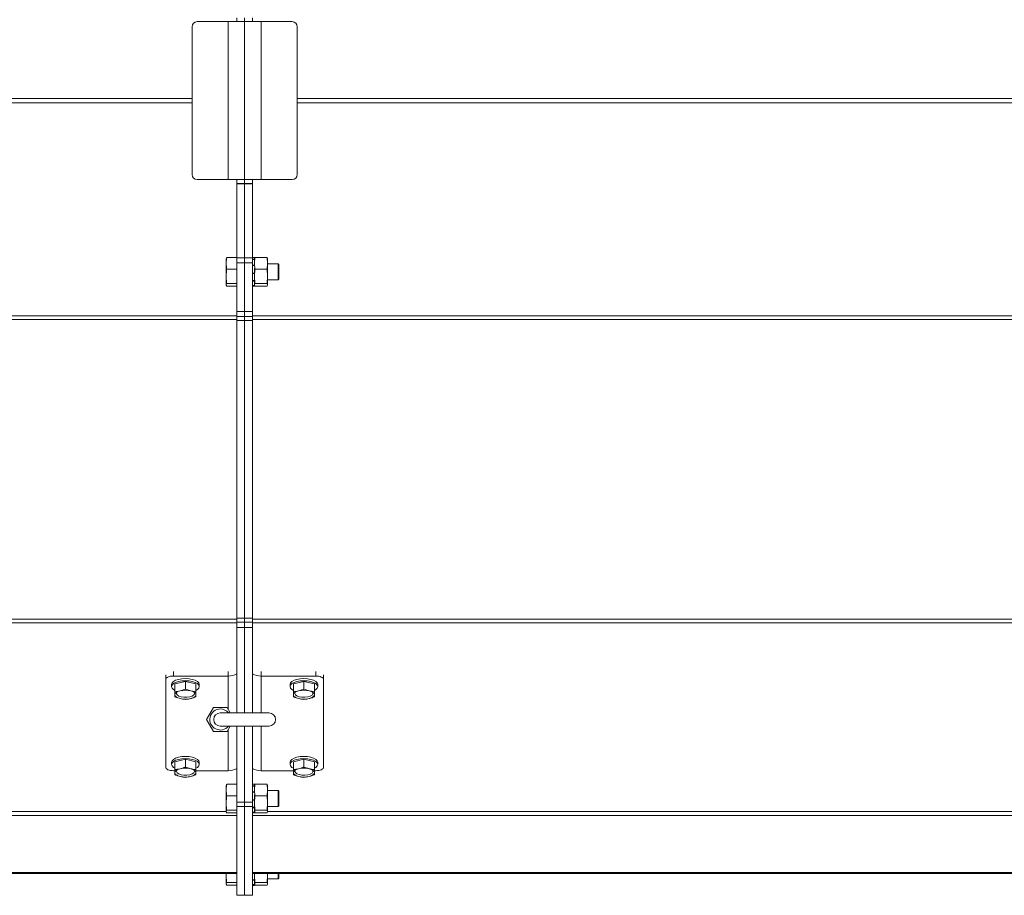
# Model space of a CAD drawing. Units: millimetres. Extents: x -4227 to 6074, y -1546 to 2635.
# Drawn here: x 1015 to 1389, y -8 to 324 of the extents above; entities that cross this region are included whole.
import ezdxf

# ---------------------------------------------------------------- set-up
doc = ezdxf.new("R2010")
doc.units = ezdxf.units.MM
doc.header["$LTSCALE"] = 50
doc.layers.add('SOLARONICS_', color=7, linetype='Continuous', lineweight=35)

# ---------------------------------------------------------------- blocks, each defined once
blk = doc.blocks.new('HP32_36')
at = {"color": 7, "linetype": 'Continuous', "lineweight": 15}
for p, q in [((1080, -265.53), (1080, -321.53)), ((1093.76, -263.53), (1082, -263.53)), ((1093.76, -263.53), (1093.76, -323.53)), ((1093.76, -263.53), (1100, -263.53)), ((1097, -262.03), (1097, -263.53)), ((1100, -262.03), (1100, -263.53)), ((1100, -263.53), (1106.24, -263.53)), ((1100, -323.53), (1100, -263.53)), ((1103, -262.03), (1103, -263.53)), ((1106.24, -323.53), (1106.24, -263.53)), ((1118, -263.53), (1106.24, -263.53)), ((1120, -321.53), (1120, -265.53)), ((1082, -323.53), (1093.76, -323.53)), ((1100, -323.53), (1093.76, -323.53)), ((1097, -323.53), (1097, -325.03)), ((1097, -325.03), (1100, -325.03)), ((1097, -325.16), (1097, -325.03)), ((1100, -325.16), (1097, -325.16)), ((1097, -325.16), (1097, -353.27)), ((1106.24, -323.53), (1100, -323.53)), ((1100, -323.53), (1100, -325.03)), ((1100, -325.03), (1103, -325.03)), ((1100, -325.16), (1100, -325.03)), ((1103, -325.16), (1100, -325.16)), ((1100, -353.27), (1100, -325.16)), ((1103, -323.53), (1103, -325.03)), ((1103, -325.03), (1103, -325.16)), ((1103, -353.27), (1103, -325.16)), ((1106.24, -323.53), (1118, -323.53)), ((1093.21, -353.11), (1093, -353.61)), ((1093, -355.32), (1093, -353.54)), ((1093, -360.24), (1093, -355.32)), ((1093.21, -353.11), (1097, -353.11)), ((1097, -353.27), (1100, -353.27)), ((1097, -355.14), (1097, -353.27)), ((1100, -355.14), (1097, -355.14)), ((1097, -373.53), (1097, -355.14)), ((1100, -353.27), (1103, -353.27)), ((1100, -355.14), (1100, -353.27)), ((1103, -355.14), (1100, -355.14)), ((1100, -355.14), (1100, -373.53)), ((1103.7, -353.03), (1103, -353.03)), ((1103, -353.27), (1103, -355.14)), ((1103.7, -353.74), (1103, -353.74)), ((1103.7, -353.85), (1103, -353.85)), ((1103, -355.14), (1103, -373.53)), ((1103.7, -353.74), (1103.7, -353.03)), ((1103.91, -353.11), (1103.7, -355.32)), ((1103.72, -353.46), (1103.7, -353.53)), ((1103.7, -353.85), (1103.7, -353.74)), ((1103.7, -355.96), (1103.7, -353.85)), ((1103.7, -355.32), (1103.91, -357.53)), ((1103.91, -353.11), (1108.49, -353.11)), ((1108.7, -355.32), (1108.49, -353.11)), ((1108.49, -357.53), (1108.7, -355.32)), ((1108.7, -353.53), (1108.68, -353.46)), ((1108.7, -355.32), (1108.7, -353.54)), ((1108.7, -360.24), (1108.7, -355.32)), ((1093.21, -357.53), (1097, -357.53)), ((1103.7, -355.96), (1103, -355.96)), ((1103.7, -356.15), (1103, -356.15)), ((1103.7, -358.99), (1103, -358.99)), ((1103.7, -356.15), (1103.7, -355.96)), ((1103.7, -358.99), (1103.7, -357.08)), ((1103.91, -357.53), (1103.7, -360.24)), ((1103.7, -359.21), (1103.7, -358.99)), ((1103.91, -357.53), (1108.49, -357.53)), ((1108.7, -360.24), (1108.49, -357.53)), ((1112.75, -355.53), (1108.7, -355.53)), ((1113, -355.78), (1112.75, -355.53)), ((1112.75, -361.53), (1112.75, -355.53)), ((1113, -355.78), (1113, -361.28)), ((1093, -363.46), (1093, -360.24)), ((1103.7, -359.21), (1103, -359.21)), ((1103.7, -361.88), (1103, -361.88)), ((1103.7, -362.05), (1103, -362.05)), ((1103.7, -359.21), (1103.7, -359.11)), ((1103.7, -361.88), (1103.7, -359.21)), ((1103.7, -360.24), (1103.91, -362.96)), ((1103.7, -362.05), (1103.7, -361.88)), ((1103.7, -363.71), (1103.7, -362.05)), ((1108.49, -362.96), (1108.7, -360.24)), ((1108.7, -363.46), (1108.7, -360.24)), ((1108.7, -361.53), (1112.75, -361.53)), ((1112.75, -361.53), (1113, -361.28)), ((1093, -363.46), (1093.21, -362.96)), ((1093.21, -362.96), (1097, -362.96)), ((1093.21, -363.96), (1097, -363.96)), ((1103.7, -363.71), (1103, -363.71)), ((1103.7, -363.78), (1103, -363.78)), ((1103, -364.03), (1103.7, -364.03)), ((1103.7, -363.53), (1103.72, -363.61)), ((1103.7, -363.78), (1103.7, -363.71)), ((1103.7, -364.03), (1103.7, -363.78)), ((1103.76, -363.61), (1103.91, -363.96)), ((1103.91, -362.96), (1108.49, -362.96)), ((1103.91, -363.96), (1108.49, -363.96)), ((1108.49, -363.96), (1108.7, -363.46)), ((1108.68, -363.61), (1108.7, -363.53)), ((1097, -373.53), (1100, -373.53)), ((1097, -374.97), (1097, -373.53)), ((1100, -373.53), (1103, -373.53)), ((1100, -375.53), (1100, -373.53)), ((1103, -373.53), (1103, -374.97)), ((1097, -375.24), (-1097, -375.24)), ((1097, -376.58), (-1097, -376.58)), ((1097, -374.97), (1097, -375.24)), ((1097, -375.24), (1097, -376.58)), ((1100, -375.53), (1097, -375.53)), ((1097, -376.58), (1097, -490.41)), ((1097, -377.03), (1100, -377.03)), ((1103, -375.53), (1100, -375.53)), ((1100, -375.53), (1100, -377.03)), ((1100, -377.03), (1103, -377.03)), ((1100, -490.03), (1100, -377.03)), ((1103, -374.97), (1103, -375.24)), ((3297, -375.24), (1103, -375.24)), ((1103, -375.24), (1103, -376.58)), ((3297, -376.58), (1103, -376.58)), ((1103, -376.58), (1103, -490.41)), ((1097, -490.41), (-1097, -490.41)), ((1097, -491.84), (-1097, -491.84)), ((1100, -490.03), (1097, -490.03)), ((1097, -490.41), (1097, -491.84)), ((1097, -491.53), (1100, -491.53)), ((1097, -491.84), (1097, -492.02)), ((1097, -493.53), (1097, -492.02)), ((1100, -493.53), (1097, -493.53)), ((1097, -526.03), (1097, -493.53)), ((1103, -490.03), (1100, -490.03)), ((1100, -490.03), (1100, -491.53)), ((1100, -491.53), (1103, -491.53)), ((1100, -493.53), (1100, -491.53)), ((1103, -493.53), (1100, -493.53)), ((1100, -493.53), (1100, -526.03)), ((3297, -490.41), (1103, -490.41)), ((1103, -490.41), (1103, -491.84)), ((3297, -491.84), (1103, -491.84)), ((1103, -491.84), (1103, -492.02)), ((1103, -492.02), (1103, -493.53)), ((1103, -493.53), (1103, -526.03)), ((1070, -511.54), (1070, -513.3)), ((1073, -512.03), (1093.76, -512.03)), ((1106.24, -512.03), (1127, -512.03)), ((1130, -511.54), (1130, -513.3)), ((1070, -546.69), (1070, -513.3)), ((1072.25, -515.2), (1072.25, -516.02)), ((1077.5, -514.07), (1073.5, -515.04)), ((1073.5, -517.98), (1073.5, -515.04)), ((1077.5, -517), (1077.5, -514.07)), ((1081.5, -515.04), (1077.5, -514.07)), ((1081.5, -517.98), (1081.5, -515.04)), ((1082.75, -516.02), (1082.75, -515.2)), ((1117.25, -515.2), (1117.25, -516.02)), ((1122.5, -514.07), (1118.5, -515.04)), ((1118.5, -517.98), (1118.5, -515.04)), ((1122.5, -517), (1122.5, -514.07)), ((1126.5, -515.04), (1122.5, -514.07)), ((1126.5, -517.98), (1126.5, -515.04)), ((1127.75, -516.02), (1127.75, -515.2)), ((1130, -513.3), (1130, -546.69)), ((1085.55, -528.53), (1088.15, -524.03)), ((1088.15, -524.03), (1093.35, -524.03)), ((1109.25, -526.03), (1090.75, -526.03)), ((1093.35, -524.03), (1094.5, -526.03)), ((1088.15, -533.03), (1085.55, -528.53)), ((1090.75, -531.03), (1109.25, -531.03)), ((1094.5, -531.03), (1093.35, -533.03)), ((1097, -559.9), (1097, -531.03)), ((1100, -531.03), (1100, -559.9)), ((1103, -531.03), (1103, -559.9)), ((1093.35, -533.03), (1088.15, -533.03)), ((1072.25, -544.79), (1072.25, -545.6)), ((1077.5, -543.65), (1073.5, -544.63)), ((1073.5, -547.56), (1073.5, -544.63)), ((1077.5, -546.58), (1077.5, -543.65)), ((1081.5, -544.63), (1077.5, -543.65)), ((1081.5, -547.56), (1081.5, -544.63)), ((1082.75, -545.6), (1082.75, -544.79)), ((1117.25, -544.79), (1117.25, -545.6)), ((1122.5, -543.65), (1118.5, -544.63)), ((1118.5, -547.56), (1118.5, -544.63)), ((1122.5, -546.58), (1122.5, -543.65)), ((1126.5, -544.63), (1122.5, -543.65)), ((1126.5, -547.56), (1126.5, -544.63)), ((1127.75, -545.6), (1127.75, -544.79)), ((1073.5, -547.96), (1073, -547.96)), ((1093.76, -547.96), (1081.5, -547.96)), ((1118.5, -547.96), (1106.24, -547.96)), ((1127, -547.96), (1126.5, -547.96)), ((1093.21, -553.11), (1093, -553.61)), ((1093, -555.32), (1093, -553.54)), ((1093.21, -553.11), (1097, -553.11)), ((1103.7, -553.03), (1103, -553.03)), ((1103.7, -553.74), (1103.7, -553.03)), ((1103.91, -553.11), (1103.7, -555.32)), ((1103.72, -553.46), (1103.7, -553.53)), ((1103.91, -553.11), (1108.49, -553.11)), ((1108.7, -555.32), (1108.49, -553.11)), ((1108.7, -553.53), (1108.68, -553.46)), ((1108.7, -555.32), (1108.7, -553.54)), ((1093, -560.24), (1093, -555.32)), ((1103.7, -553.74), (1103, -553.74)), ((1103.7, -553.85), (1103, -553.85)), ((1103.7, -555.96), (1103, -555.96)), ((1103.7, -556.15), (1103, -556.15)), ((1103.7, -553.85), (1103.7, -553.74)), ((1103.7, -555.96), (1103.7, -553.85)), ((1103.7, -555.32), (1103.91, -557.53)), ((1103.7, -556.15), (1103.7, -555.96)), ((1103.7, -558.99), (1103.7, -557.08)), ((1108.49, -557.53), (1108.7, -555.32)), ((1108.7, -560.24), (1108.7, -555.32)), ((1112.75, -555.53), (1108.7, -555.53)), ((1113, -555.78), (1112.75, -555.53)), ((1112.75, -561.53), (1112.75, -555.53)), ((1113, -555.78), (1113, -561.28)), ((1093, -563.46), (1093, -560.24)), ((1093.21, -557.53), (1097, -557.53)), ((1097, -559.9), (1100, -559.9)), ((1097, -561.62), (1097, -559.9)), ((1100, -559.9), (1103, -559.9)), ((1100, -561.62), (1100, -559.9)), ((1103.7, -558.99), (1103, -558.99)), ((1103.7, -559.21), (1103, -559.21)), ((1103, -559.9), (1103, -561.62)), ((1103.91, -557.53), (1103.7, -560.24)), ((1103.7, -559.21), (1103.7, -558.99)), ((1103.7, -559.21), (1103.7, -559.11)), ((1103.7, -561.88), (1103.7, -559.21)), ((1103.7, -560.24), (1103.91, -562.96)), ((1103.91, -557.53), (1108.49, -557.53)), ((1108.7, -560.24), (1108.49, -557.53)), ((1108.49, -562.96), (1108.7, -560.24)), ((1108.7, -563.46), (1108.7, -560.24)), ((1093, -563.46), (1093.21, -562.96)), ((1093.21, -562.96), (1097, -562.96)), ((1093.21, -563.96), (1097, -563.96)), ((1100, -561.62), (1097, -561.62)), ((1097, -561.62), (1097, -595.28)), ((1103, -561.62), (1100, -561.62)), ((1100, -595.28), (1100, -561.62)), ((1103, -595.28), (1103, -561.62)), ((1103.7, -561.88), (1103, -561.88)), ((1103.7, -562.05), (1103, -562.05)), ((1103.7, -563.71), (1103, -563.71)), ((1103.7, -563.78), (1103, -563.78)), ((1103, -564.03), (1103.7, -564.03)), ((1103.7, -562.05), (1103.7, -561.88)), ((1103.7, -563.71), (1103.7, -562.05)), ((1103.7, -563.53), (1103.72, -563.61)), ((1103.7, -563.78), (1103.7, -563.71)), ((1103.7, -564.03), (1103.7, -563.78)), ((1103.76, -563.61), (1103.91, -563.96)), ((1103.91, -563.96), (1103.83, -563.15)), ((1103.91, -562.96), (1108.49, -562.96)), ((1103.91, -563.96), (1108.49, -563.96)), ((1108.49, -563.96), (1108.7, -563.46)), ((1108.68, -563.61), (1108.7, -563.53)), ((1108.7, -561.53), (1112.75, -561.53)), ((1112.75, -561.53), (1113, -561.28)), ((1097, -564.94), (-1097, -564.94)), ((3297, -564.94), (1103, -564.94)), ((1097, -586.68), (-1097, -586.68)), ((1097, -587.07), (-1097, -587.07)), ((1093, -587.74), (1093.03, -587.07)), ((1093, -587.74), (1093, -587.07)), ((3297, -586.68), (1103, -586.68)), ((3297, -587.07), (1103, -587.07)), ((1103.75, -587.07), (1103.7, -587.74)), ((1103.7, -589.38), (1103.7, -587.07)), ((1108.7, -587.74), (1108.65, -587.07)), ((1108.7, -587.74), (1108.7, -587.07)), ((1112.75, -589.03), (1112.75, -587.07)), ((1113, -587.07), (1113, -588.78)), ((1093, -590.96), (1093, -587.74)), ((1093, -590.96), (1093.21, -590.46)), ((1093.21, -590.46), (1097, -590.46)), ((1103.7, -589.38), (1103, -589.38)), ((1103.7, -589.55), (1103, -589.55)), ((1103.7, -587.74), (1103.91, -590.46)), ((1103.7, -589.55), (1103.7, -589.38)), ((1103.7, -591.21), (1103.7, -589.55)), ((1103.91, -591.46), (1103.83, -590.65)), ((1103.91, -590.46), (1108.49, -590.46)), ((1108.49, -590.46), (1108.7, -587.74)), ((1108.49, -591.46), (1108.7, -590.96)), ((1108.7, -590.96), (1108.7, -587.74)), ((1108.7, -589.03), (1112.75, -589.03)), ((1112.75, -589.03), (1113, -588.78)), ((1093.21, -591.46), (1097, -591.46)), ((1103.7, -591.21), (1103, -591.21)), ((1103.7, -591.28), (1103, -591.28)), ((1103, -591.53), (1103.7, -591.53)), ((1103.7, -591.03), (1103.72, -591.11)), ((1103.7, -591.28), (1103.7, -591.21)), ((1103.7, -591.53), (1103.7, -591.28)), ((1103.76, -591.11), (1103.91, -591.46)), ((1103.91, -591.46), (1108.49, -591.46)), ((1108.68, -591.11), (1108.7, -591.03)), ((1097, -595.28), (1100, -595.28)), ((1100, -595.28), (1103, -595.28))]:
    blk.add_line(p, q, dxfattribs=at)
at = {"color": 252, "linetype": 'Continuous', "lineweight": 15}
for p, q in [((1080, -292.7), (-1080, -292.7)), ((1080, -294.37), (-1080, -294.37)), ((3280, -292.7), (1120, -292.7)), ((3280, -294.37), (1120, -294.37)), ((1073, -510.27), (1073, -512.03)), ((1093.76, -512.03), (1093.76, -510.27)), ((1093.76, -524.76), (1093.76, -512.03)), ((1106.24, -512.03), (1106.24, -510.27)), ((1106.24, -526.03), (1106.24, -512.03)), ((1127, -510.27), (1127, -512.03)), ((1106.24, -547.96), (1106.24, -531.03)), ((1093.76, -547.96), (1093.76, -532.31)), ((1093, -563.43), (-1091.3, -563.43)), ((3297, -563.43), (1108.7, -563.43))]:
    blk.add_line(p, q, dxfattribs=at)
at = {"color": 7, "linetype": 'Continuous', "lineweight": 15, "flags": 128}
for points in [[(1070, -513.3), (1070.06, -513.06), (1070.23, -512.82), (1070.51, -512.6), (1070.88, -512.41), (1071.33, -512.25), (1071.85, -512.13), (1072.41, -512.06), (1073, -512.03)], [(1127, -512.03), (1127.59, -512.06), (1128.15, -512.13), (1128.67, -512.25), (1129.12, -512.41), (1129.49, -512.6), (1129.77, -512.82), (1129.94, -513.06), (1130, -513.3)], [(1077.5, -512.99), (1076.14, -513.06), (1074.87, -513.28), (1073.79, -513.64), (1072.95, -514.1), (1072.43, -514.63), (1072.25, -515.2)], [(1077.5, -513.8), (1076.14, -513.88), (1074.87, -514.1), (1073.79, -514.45), (1072.95, -514.91), (1072.43, -515.45), (1072.25, -516.02), (1072.43, -516.59), (1072.95, -517.13), (1073.5, -517.46)], [(1082.75, -515.2), (1082.57, -514.63), (1082.05, -514.1), (1081.21, -513.64), (1080.12, -513.28), (1078.86, -513.06), (1077.5, -512.99)], [(1081.5, -517.46), (1082.05, -517.13), (1082.57, -516.59), (1082.75, -516.02), (1082.57, -515.45), (1082.05, -514.91), (1081.21, -514.45), (1080.12, -514.1), (1078.86, -513.88), (1077.5, -513.8)], [(1127.05, -514.1), (1126.21, -513.64), (1125.13, -513.28), (1123.86, -513.06), (1122.5, -512.99), (1121.14, -513.06), (1119.88, -513.28), (1118.79, -513.64), (1117.95, -514.1), (1117.43, -514.63), (1117.25, -515.2)], [(1127.05, -514.91), (1126.21, -514.45), (1125.13, -514.1), (1123.86, -513.88), (1122.5, -513.8), (1121.14, -513.88), (1119.88, -514.1), (1118.79, -514.45), (1117.95, -514.91), (1117.43, -515.45), (1117.25, -516.02), (1117.43, -516.59), (1117.95, -517.13), (1118.5, -517.46)], [(1126.5, -517.46), (1127.05, -517.13), (1127.57, -516.59), (1127.75, -516.02), (1127.57, -515.45), (1127.05, -514.91)], [(1127.75, -515.2), (1127.57, -514.63), (1127.05, -514.1)], [(1075.5, -517.64), (1075.06, -517.76), (1074.67, -517.91), (1074.33, -518.07), (1074.04, -518.26), (1073.8, -518.45), (1073.64, -518.66), (1073.53, -518.88), (1073.5, -519.1)], [(1073.5, -519.1), (1073.53, -519.32), (1073.64, -519.54), (1073.8, -519.75), (1074.04, -519.95), (1074.33, -520.13), (1074.67, -520.3), (1075.06, -520.44), (1075.5, -520.57)], [(1074.24, -518.12), (1074.14, -518.26), (1074.05, -518.74), (1074.33, -519.2), (1074.95, -519.61), (1075.85, -519.9), (1076.93, -520.06), (1078.07, -520.06), (1079.15, -519.9), (1080.05, -519.61), (1080.67, -519.2), (1080.95, -518.74), (1080.86, -518.26), (1080.76, -518.12)], [(1081.5, -519.1), (1081.47, -518.88), (1081.36, -518.66), (1081.2, -518.45), (1080.96, -518.26), (1080.67, -518.07), (1080.33, -517.91), (1079.93, -517.76), (1079.5, -517.64)], [(1079.5, -520.57), (1079.93, -520.44), (1080.33, -520.3), (1080.67, -520.13), (1080.96, -519.95), (1081.2, -519.75), (1081.36, -519.54), (1081.47, -519.32), (1081.5, -519.1)], [(1120.5, -517.64), (1120.07, -517.76), (1119.67, -517.91), (1119.33, -518.07), (1119.04, -518.26), (1118.8, -518.45), (1118.64, -518.66), (1118.53, -518.88), (1118.5, -519.1)], [(1118.5, -519.1), (1118.53, -519.32), (1118.64, -519.54), (1118.8, -519.75), (1119.04, -519.95), (1119.33, -520.13), (1119.67, -520.3), (1120.07, -520.44), (1120.5, -520.57)], [(1119.24, -518.12), (1119.2, -518.18), (1119.04, -518.65), (1119.26, -519.13), (1119.83, -519.54), (1120.69, -519.86), (1121.74, -520.04), (1122.88, -520.07), (1123.98, -519.94), (1124.91, -519.66), (1125.59, -519.28), (1125.93, -518.82), (1125.9, -518.33), (1125.76, -518.12)], [(1126.5, -519.1), (1126.47, -518.88), (1126.36, -518.66), (1126.2, -518.45), (1125.96, -518.26), (1125.67, -518.07), (1125.33, -517.91), (1124.94, -517.76), (1124.5, -517.64)], [(1124.5, -520.57), (1124.94, -520.44), (1125.33, -520.3), (1125.67, -520.13), (1125.96, -519.95), (1126.2, -519.75), (1126.36, -519.54), (1126.47, -519.32), (1126.5, -519.1)], [(1077.5, -542.57), (1076.14, -542.64), (1074.87, -542.87), (1073.79, -543.22), (1072.95, -543.68), (1072.43, -544.21), (1072.25, -544.79)], [(1077.5, -543.38), (1076.14, -543.46), (1074.87, -543.68), (1073.79, -544.03), (1072.95, -544.49), (1072.43, -545.03), (1072.25, -545.6), (1072.43, -546.18), (1072.95, -546.71), (1073.5, -547.04)], [(1082.75, -544.79), (1082.57, -544.21), (1082.05, -543.68), (1081.21, -543.22), (1080.12, -542.87), (1078.86, -542.64), (1077.5, -542.57)], [(1081.5, -547.04), (1082.05, -546.71), (1082.57, -546.18), (1082.75, -545.6), (1082.57, -545.03), (1082.05, -544.49), (1081.21, -544.03), (1080.12, -543.68), (1078.86, -543.46), (1077.5, -543.38)], [(1127.05, -543.68), (1126.21, -543.22), (1125.13, -542.87), (1123.86, -542.64), (1122.5, -542.57), (1121.14, -542.64), (1119.88, -542.87), (1118.79, -543.22), (1117.95, -543.68), (1117.43, -544.21), (1117.25, -544.79)], [(1127.05, -544.49), (1126.21, -544.03), (1125.13, -543.68), (1123.86, -543.46), (1122.5, -543.38), (1121.14, -543.46), (1119.88, -543.68), (1118.79, -544.03), (1117.95, -544.49), (1117.43, -545.03), (1117.25, -545.6), (1117.43, -546.18), (1117.95, -546.71), (1118.5, -547.04)], [(1126.5, -547.04), (1127.05, -546.71), (1127.57, -546.18), (1127.75, -545.6), (1127.57, -545.03), (1127.05, -544.49)], [(1127.75, -544.79), (1127.57, -544.21), (1127.05, -543.68)], [(1073, -547.96), (1072.41, -547.93), (1071.85, -547.86), (1071.33, -547.74), (1070.88, -547.59), (1070.51, -547.39), (1070.23, -547.17), (1070.06, -546.94), (1070, -546.69)], [(1075.5, -547.22), (1075.06, -547.34), (1074.67, -547.49), (1074.33, -547.66), (1074.04, -547.84), (1073.8, -548.04), (1073.64, -548.25), (1073.53, -548.46), (1073.5, -548.68)], [(1073.5, -548.68), (1073.53, -548.91), (1073.64, -549.12), (1073.8, -549.33), (1074.04, -549.53), (1074.33, -549.71), (1074.67, -549.88), (1075.06, -550.03), (1075.5, -550.15)], [(1074.24, -547.71), (1074.14, -547.84), (1074.05, -548.32), (1074.33, -548.79), (1074.95, -549.19), (1075.85, -549.48), (1076.93, -549.64), (1078.07, -549.64), (1079.15, -549.48), (1080.05, -549.19), (1080.67, -548.79), (1080.95, -548.32), (1080.86, -547.84), (1080.76, -547.71)], [(1081.5, -548.68), (1081.47, -548.46), (1081.36, -548.25), (1081.2, -548.04), (1080.96, -547.84), (1080.67, -547.66), (1080.33, -547.49), (1079.93, -547.34), (1079.5, -547.22)], [(1079.5, -550.15), (1079.93, -550.03), (1080.33, -549.88), (1080.67, -549.71), (1080.96, -549.53), (1081.2, -549.33), (1081.36, -549.12), (1081.47, -548.91), (1081.5, -548.68)], [(1120.5, -547.22), (1120.07, -547.34), (1119.67, -547.49), (1119.33, -547.66), (1119.04, -547.84), (1118.8, -548.04), (1118.64, -548.25), (1118.53, -548.46), (1118.5, -548.68)], [(1118.5, -548.68), (1118.53, -548.91), (1118.64, -549.12), (1118.8, -549.33), (1119.04, -549.53), (1119.33, -549.71), (1119.67, -549.88), (1120.07, -550.03), (1120.5, -550.15)], [(1119.24, -547.71), (1119.2, -547.76), (1119.04, -548.24), (1119.26, -548.71), (1119.83, -549.13), (1120.69, -549.44), (1121.74, -549.63), (1122.88, -549.65), (1123.98, -549.52), (1124.91, -549.25), (1125.59, -548.86), (1125.93, -548.4), (1125.9, -547.92), (1125.76, -547.71)], [(1126.5, -548.68), (1126.47, -548.46), (1126.36, -548.25), (1126.2, -548.04), (1125.96, -547.84), (1125.67, -547.66), (1125.33, -547.49), (1124.94, -547.34), (1124.5, -547.22)], [(1124.5, -550.15), (1124.94, -550.03), (1125.33, -549.88), (1125.67, -549.71), (1125.96, -549.53), (1126.2, -549.33), (1126.36, -549.12), (1126.47, -548.91), (1126.5, -548.68)], [(1130, -546.69), (1129.94, -546.94), (1129.77, -547.17), (1129.49, -547.39), (1129.12, -547.59), (1128.67, -547.74), (1128.15, -547.86), (1127.59, -547.93), (1127, -547.96)]]:
    blk.add_lwpolyline(points, dxfattribs=at)
at = {"color": 7, "linetype": 'Continuous', "lineweight": 15}
for centre, radius, start, end in [((1082, -265.53), 2, 90, 180), ((1118, -265.53), 2, 0, 90), ((1082, -321.53), 2, 180, 270), ((1118, -321.53), 2, 270, 0), ((1093.78, -505.32), 6.72, 269.8417, 298.6142), ((1106.22, -505.32), 6.72, 241.3858, 270.1583), ((1077.5, -526.27), 8.86, 76.951, 103.049), ((1122.5, -526.27), 8.86, 76.951, 103.049), ((1077.5, -511.94), 8.86, 256.951, 283.049), ((1122.5, -511.94), 8.86, 256.951, 283.049), ((1090.75, -528.53), 4, 90, 321.3178), ((1090.75, -528.53), 2.5, 90, 270), ((1090.75, -528.53), 4, 38.6822, 90), ((1109.25, -528.53), 2.5, 270, 90), ((1077.5, -555.85), 8.86, 76.951, 103.049), ((1093.78, -541.24), 6.72, 269.8417, 298.6142), ((1106.22, -541.24), 6.72, 241.3858, 270.1583), ((1122.5, -555.85), 8.86, 76.951, 103.049), ((1077.5, -541.52), 8.86, 256.951, 283.049), ((1122.5, -541.52), 8.86, 256.951, 283.049)]:
    blk.add_arc(centre, radius, start, end, dxfattribs=at)
for points, knots in [([(1093, -355.32), (1093, -355.23), (1093, -355.04), (1093.03, -354.4), (1093.1, -353.75), (1093.19, -353.2), (1093.21, -353.11)], [0, 0, 0, 0, 0.124613, 0.249272, 0.8738, 1, 1, 1, 1]), ([(1093.21, -357.53), (1093.15, -357.17), (1093.03, -356.43), (1093.01, -355.69), (1093, -355.32)], [0, 0, 0, 0, 0.4989632, 1, 1, 1, 1]), ([(1103.75, -353.46), (1103.77, -353.38), (1103.79, -353.26), (1103.88, -353.15), (1103.91, -353.11)], [0, 0, 0, 0, 0.667937, 1, 1, 1, 1]), ([(1108.49, -353.11), (1108.52, -353.15), (1108.65, -353.31), (1108.68, -353.48), (1108.7, -353.61)], [0, 0, 0, 0, 0.2309745, 1, 1, 1, 1]), ([(1093, -360.24), (1093.01, -359.79), (1093.03, -358.88), (1093.15, -357.98), (1093.21, -357.53)], [0, 0, 0, 0, 0.4987908, 1, 1, 1, 1]), ([(1093.21, -362.96), (1093.18, -362.74), (1093.05, -361.84), (1093.02, -360.94), (1093, -360.24)], [0, 0, 0, 0, 0.237184, 1, 1, 1, 1]), ([(1093.21, -363.96), (1093.15, -363.88), (1093.03, -363.71), (1093.01, -363.54), (1093, -363.46)], [0, 0, 0, 0, 0.498963, 1, 1, 1, 1]), ([(1103.91, -362.96), (1103.88, -363), (1103.75, -363.16), (1103.72, -363.33), (1103.7, -363.46)], [0, 0, 0, 0, 0.2309745, 1, 1, 1, 1]), ([(1108.7, -363.46), (1108.68, -363.33), (1108.65, -363.16), (1108.52, -363), (1108.49, -362.96)], [0, 0, 0, 0, 0.769025, 1, 1, 1, 1]), ([(1075.5, -517.64), (1075.13, -517.72), (1074.46, -517.87), (1073.8, -517.94), (1073.5, -517.98)], [0, 0, 0, 0, 0.554358, 1, 1, 1, 1]), ([(1073.5, -517.98), (1073.5, -518.21), (1073.5, -518.61), (1073.5, -518.95), (1073.5, -519.1)], [0, 0, 0, 0, 0.56348, 1, 1, 1, 1]), ([(1073.5, -519.1), (1073.5, -519.27), (1073.5, -519.58), (1073.5, -519.82), (1073.5, -519.93)], [0, 0, 0, 0, 0.554358, 1, 1, 1, 1]), ([(1077.5, -517), (1077.13, -517.14), (1076.46, -517.38), (1075.79, -517.56), (1075.5, -517.64)], [0, 0, 0, 0, 0.56348, 1, 1, 1, 1]), ([(1079.5, -517.64), (1079.13, -517.54), (1078.46, -517.36), (1077.8, -517.11), (1077.5, -517)], [0, 0, 0, 0, 0.5543578, 1, 1, 1, 1]), ([(1081.5, -517.98), (1081.13, -517.93), (1080.46, -517.85), (1079.79, -517.7), (1079.5, -517.64)], [0, 0, 0, 0, 0.56348, 1, 1, 1, 1]), ([(1081.5, -519.1), (1081.5, -518.91), (1081.5, -518.57), (1081.5, -518.16), (1081.5, -517.98)], [0, 0, 0, 0, 0.5543578, 1, 1, 1, 1]), ([(1081.5, -519.93), (1081.5, -519.79), (1081.5, -519.55), (1081.5, -519.24), (1081.5, -519.1)], [0, 0, 0, 0, 0.5634797, 1, 1, 1, 1]), ([(1120.5, -517.64), (1120.13, -517.72), (1119.46, -517.87), (1118.8, -517.94), (1118.5, -517.98)], [0, 0, 0, 0, 0.554358, 1, 1, 1, 1]), ([(1118.5, -517.98), (1118.5, -518.21), (1118.5, -518.61), (1118.5, -518.95), (1118.5, -519.1)], [0, 0, 0, 0, 0.56348, 1, 1, 1, 1]), ([(1118.5, -519.1), (1118.5, -519.27), (1118.5, -519.58), (1118.5, -519.82), (1118.5, -519.93)], [0, 0, 0, 0, 0.554358, 1, 1, 1, 1]), ([(1122.5, -517), (1122.13, -517.14), (1121.46, -517.38), (1120.79, -517.56), (1120.5, -517.64)], [0, 0, 0, 0, 0.56348, 1, 1, 1, 1]), ([(1124.5, -517.64), (1124.13, -517.54), (1123.46, -517.36), (1122.8, -517.11), (1122.5, -517)], [0, 0, 0, 0, 0.554358, 1, 1, 1, 1]), ([(1126.5, -517.98), (1126.13, -517.93), (1125.46, -517.85), (1124.79, -517.7), (1124.5, -517.64)], [0, 0, 0, 0, 0.56348, 1, 1, 1, 1]), ([(1126.5, -519.1), (1126.5, -518.91), (1126.5, -518.57), (1126.5, -518.16), (1126.5, -517.98)], [0, 0, 0, 0, 0.554358, 1, 1, 1, 1]), ([(1126.5, -519.93), (1126.5, -519.79), (1126.5, -519.55), (1126.5, -519.24), (1126.5, -519.1)], [0, 0, 0, 0, 0.56348, 1, 1, 1, 1]), ([(1073.5, -519.93), (1073.87, -520.07), (1074.54, -520.31), (1075.21, -520.49), (1075.5, -520.57)], [0, 0, 0, 0, 0.56348, 1, 1, 1, 1]), ([(1075.5, -520.57), (1075.87, -520.65), (1076.54, -520.79), (1077.2, -520.87), (1077.5, -520.9)], [0, 0, 0, 0, 0.554358, 1, 1, 1, 1]), ([(1077.5, -520.9), (1077.87, -520.86), (1078.54, -520.78), (1079.21, -520.63), (1079.5, -520.57)], [0, 0, 0, 0, 0.56348, 1, 1, 1, 1]), ([(1079.5, -520.57), (1079.87, -520.47), (1080.54, -520.29), (1081.2, -520.04), (1081.5, -519.93)], [0, 0, 0, 0, 0.554358, 1, 1, 1, 1]), ([(1118.5, -519.93), (1118.87, -520.07), (1119.54, -520.31), (1120.21, -520.49), (1120.5, -520.57)], [0, 0, 0, 0, 0.56348, 1, 1, 1, 1]), ([(1120.5, -520.57), (1120.87, -520.65), (1121.54, -520.79), (1122.2, -520.87), (1122.5, -520.9)], [0, 0, 0, 0, 0.554358, 1, 1, 1, 1]), ([(1122.5, -520.9), (1122.87, -520.86), (1123.54, -520.78), (1124.21, -520.63), (1124.5, -520.57)], [0, 0, 0, 0, 0.56348, 1, 1, 1, 1]), ([(1124.5, -520.57), (1124.87, -520.47), (1125.54, -520.29), (1126.2, -520.04), (1126.5, -519.93)], [0, 0, 0, 0, 0.554358, 1, 1, 1, 1]), ([(1075.5, -547.22), (1075.13, -547.3), (1074.46, -547.45), (1073.8, -547.52), (1073.5, -547.56)], [0, 0, 0, 0, 0.5543578, 1, 1, 1, 1]), ([(1073.5, -547.56), (1073.5, -547.79), (1073.5, -548.2), (1073.5, -548.54), (1073.5, -548.68)], [0, 0, 0, 0, 0.56348, 1, 1, 1, 1]), ([(1073.5, -548.68), (1073.5, -548.86), (1073.5, -549.17), (1073.5, -549.4), (1073.5, -549.51)], [0, 0, 0, 0, 0.554358, 1, 1, 1, 1]), ([(1073.5, -549.51), (1073.87, -549.65), (1074.54, -549.9), (1075.21, -550.07), (1075.5, -550.15)], [0, 0, 0, 0, 0.56348, 1, 1, 1, 1]), ([(1077.5, -546.58), (1077.13, -546.72), (1076.46, -546.97), (1075.79, -547.14), (1075.5, -547.22)], [0, 0, 0, 0, 0.56348, 1, 1, 1, 1]), ([(1079.5, -547.22), (1079.13, -547.12), (1078.46, -546.94), (1077.8, -546.69), (1077.5, -546.58)], [0, 0, 0, 0, 0.554358, 1, 1, 1, 1]), ([(1081.5, -547.56), (1081.13, -547.51), (1080.46, -547.44), (1079.79, -547.29), (1079.5, -547.22)], [0, 0, 0, 0, 0.56348, 1, 1, 1, 1]), ([(1079.5, -550.15), (1079.87, -550.05), (1080.54, -549.87), (1081.2, -549.62), (1081.5, -549.51)], [0, 0, 0, 0, 0.554358, 1, 1, 1, 1]), ([(1081.5, -548.68), (1081.5, -548.49), (1081.5, -548.15), (1081.5, -547.74), (1081.5, -547.56)], [0, 0, 0, 0, 0.554358, 1, 1, 1, 1]), ([(1081.5, -549.51), (1081.5, -549.38), (1081.5, -549.14), (1081.5, -548.82), (1081.5, -548.68)], [0, 0, 0, 0, 0.56348, 1, 1, 1, 1]), ([(1120.5, -547.22), (1120.13, -547.3), (1119.46, -547.45), (1118.8, -547.52), (1118.5, -547.56)], [0, 0, 0, 0, 0.554358, 1, 1, 1, 1]), ([(1118.5, -547.56), (1118.5, -547.79), (1118.5, -548.2), (1118.5, -548.54), (1118.5, -548.68)], [0, 0, 0, 0, 0.56348, 1, 1, 1, 1]), ([(1118.5, -548.68), (1118.5, -548.86), (1118.5, -549.17), (1118.5, -549.4), (1118.5, -549.51)], [0, 0, 0, 0, 0.554358, 1, 1, 1, 1]), ([(1118.5, -549.51), (1118.87, -549.65), (1119.54, -549.9), (1120.21, -550.07), (1120.5, -550.15)], [0, 0, 0, 0, 0.56348, 1, 1, 1, 1]), ([(1122.5, -546.58), (1122.13, -546.72), (1121.46, -546.97), (1120.79, -547.14), (1120.5, -547.22)], [0, 0, 0, 0, 0.56348, 1, 1, 1, 1]), ([(1124.5, -547.22), (1124.13, -547.12), (1123.46, -546.94), (1122.8, -546.69), (1122.5, -546.58)], [0, 0, 0, 0, 0.554358, 1, 1, 1, 1]), ([(1126.5, -547.56), (1126.13, -547.51), (1125.46, -547.44), (1124.79, -547.29), (1124.5, -547.22)], [0, 0, 0, 0, 0.56348, 1, 1, 1, 1]), ([(1124.5, -550.15), (1124.87, -550.05), (1125.54, -549.87), (1126.2, -549.62), (1126.5, -549.51)], [0, 0, 0, 0, 0.554358, 1, 1, 1, 1]), ([(1126.5, -548.68), (1126.5, -548.49), (1126.5, -548.15), (1126.5, -547.74), (1126.5, -547.56)], [0, 0, 0, 0, 0.554358, 1, 1, 1, 1]), ([(1126.5, -549.51), (1126.5, -549.38), (1126.5, -549.14), (1126.5, -548.82), (1126.5, -548.68)], [0, 0, 0, 0, 0.56348, 1, 1, 1, 1]), ([(1075.5, -550.15), (1075.87, -550.23), (1076.54, -550.38), (1077.2, -550.45), (1077.5, -550.49)], [0, 0, 0, 0, 0.554358, 1, 1, 1, 1]), ([(1077.5, -550.49), (1077.87, -550.44), (1078.54, -550.36), (1079.21, -550.21), (1079.5, -550.15)], [0, 0, 0, 0, 0.56348, 1, 1, 1, 1]), ([(1093, -555.32), (1093, -555.23), (1093, -555.04), (1093.03, -554.4), (1093.1, -553.75), (1093.19, -553.2), (1093.21, -553.11)], [0, 0, 0, 0, 0.1246131, 0.2492722, 0.8738002, 1, 1, 1, 1]), ([(1103.7, -553.61), (1103.72, -553.48), (1103.75, -553.31), (1103.88, -553.15), (1103.91, -553.11)], [0, 0, 0, 0, 0.7690255, 1, 1, 1, 1]), ([(1108.49, -553.11), (1108.52, -553.15), (1108.65, -553.31), (1108.68, -553.48), (1108.7, -553.61)], [0, 0, 0, 0, 0.230975, 1, 1, 1, 1]), ([(1120.5, -550.15), (1120.87, -550.23), (1121.54, -550.38), (1122.2, -550.45), (1122.5, -550.49)], [0, 0, 0, 0, 0.554358, 1, 1, 1, 1]), ([(1122.5, -550.49), (1122.87, -550.44), (1123.54, -550.36), (1124.21, -550.21), (1124.5, -550.15)], [0, 0, 0, 0, 0.56348, 1, 1, 1, 1]), ([(1093.21, -557.53), (1093.15, -557.17), (1093.03, -556.43), (1093.01, -555.69), (1093, -555.32)], [0, 0, 0, 0, 0.4989632, 1, 1, 1, 1]), ([(1093, -560.24), (1093.01, -559.79), (1093.03, -558.88), (1093.15, -557.98), (1093.21, -557.53)], [0, 0, 0, 0, 0.4987908, 1, 1, 1, 1]), ([(1093.21, -562.96), (1093.18, -562.74), (1093.05, -561.84), (1093.02, -560.94), (1093, -560.24)], [0, 0, 0, 0, 0.237184, 1, 1, 1, 1]), ([(1093.21, -563.96), (1093.15, -563.88), (1093.03, -563.71), (1093.01, -563.54), (1093, -563.46)], [0, 0, 0, 0, 0.498963, 1, 1, 1, 1]), ([(1103.91, -562.96), (1103.88, -563), (1103.75, -563.16), (1103.72, -563.33), (1103.7, -563.46)], [0, 0, 0, 0, 0.2309745, 1, 1, 1, 1]), ([(1108.7, -563.46), (1108.68, -563.33), (1108.65, -563.16), (1108.52, -563), (1108.49, -562.96)], [0, 0, 0, 0, 0.769025, 1, 1, 1, 1]), ([(1093.21, -590.46), (1093.18, -590.24), (1093.05, -589.34), (1093.02, -588.44), (1093, -587.74)], [0, 0, 0, 0, 0.237184, 1, 1, 1, 1]), ([(1093.21, -591.46), (1093.15, -591.38), (1093.03, -591.21), (1093.01, -591.04), (1093, -590.96)], [0, 0, 0, 0, 0.498963, 1, 1, 1, 1]), ([(1103.91, -590.46), (1103.88, -590.5), (1103.75, -590.66), (1103.72, -590.83), (1103.7, -590.96)], [0, 0, 0, 0, 0.230975, 1, 1, 1, 1]), ([(1108.7, -590.96), (1108.68, -590.83), (1108.65, -590.66), (1108.52, -590.5), (1108.49, -590.46)], [0, 0, 0, 0, 0.769025, 1, 1, 1, 1])]:
    blk.add_open_spline(points, degree=3, knots=knots, dxfattribs=at)

msp = doc.modelspace()

# ---------------------------------------------------------------- block references
at = {"layer": 'SOLARONICS_'}
msp.add_blockref('HP32_36', (0, 587.07), dxfattribs=at)

doc.saveas('drawing.dxf')
